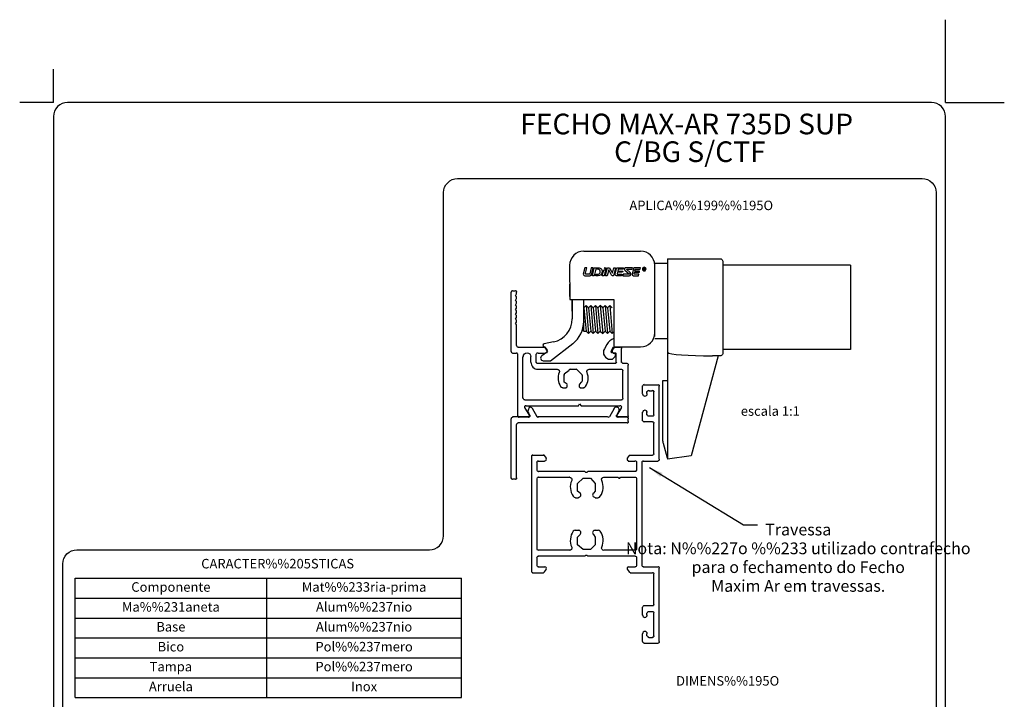
# Model space of a CAD drawing. Extents: x -525 to -314, y -4 to 303.
# Drawn here: x -524 to -314, y 158 to 303 of the extents above; entities that cross this region are included whole.
import ezdxf
from ezdxf.enums import TextEntityAlignment as Align

# ---------------------------------------------------------------- set-up
doc = ezdxf.new("R2010")
doc.units = 0
doc.header["$MEASUREMENT"] = 0
doc.layers.get('DEFPOINTS').update_dxf_attribs({"linetype": 'CONTINUOUS'})
doc.layers.add('1', color=7, linetype='CONTINUOUS')
doc.styles.add('txt', font='TXT', dxfattribs={"height": 0.2})
doc.dimstyles.new('MSADIM', dxfattribs={"dimtxt": 3, "dimasz": 3, "dimexe": 1.5, "dimexo": 1.5, "dimgap": 1.5, "dimtad": 1, "dimdec": 0, "dimlfac": 2, "dimzin": 2, "dimtxsty": 'txt', "dimcen": 1.5, "dimazin": 3, "dimtfac": 1, "dimtdec": 0, "dimtofl": 0, "dimtmove": 0, "dimatfit": 3, "dimtvp": 1.5, "dimtolj": 1, "dimtzin": 2})

# ---------------------------------------------------------------- blocks, each defined once
blk = doc.blocks.new('*N0')
at = {"layer": '1', "color": 7, "linetype": 'CONTINUOUS'}
for p, q in [((-346.2251, 145.8701), (-332.7542, 145.8701)), ((-334.2542, 136.8701), (-334.2542, 145.8701)), ((-346.2251, 136.8701), (-332.7542, 136.8701))]:
    blk.add_line(p, q, dxfattribs=at)
for points in [[(-335.0042, 142.8701), (-334.2542, 145.8701), (-335.0042, 142.8701), (-333.5042, 142.8701)], [(-333.5042, 139.8701), (-334.2542, 136.8701), (-333.5042, 139.8701), (-335.0042, 139.8701)]]:
    blk.add_solid(points, dxfattribs=at)
at = {"layer": 'DEFPOINTS', "color": 0, "linetype": 'BYBLOCK'}
for p in [(-347.7251, 145.8701), (-335.7542, 141.37015), (-347.7251, 136.8701), (-334.2542, 136.8701)]:
    blk.add_point(p, dxfattribs=at).dxf.unprotected_set("ltscale", 0)
at = {"layer": '1', "color": 7, "linetype": 'CONTINUOUS', "insert": (-335.7542, 139.1899), "char_height": 3, "width": 29.04075, "attachment_point": 7, "rotation": 90, "style": 'txt'}
blk.add_mtext('{\\A0;18}', dxfattribs=at)
blk = doc.blocks.new('LOGO')
at = {"layer": '1', "color": 7, "linetype": 'CONTINUOUS'}
blk.add_line((2.44, 3.31), (2.46, 3.31), dxfattribs=at)
for points in [[(-26.39, -0.66), (-25.4, 3.31), (-26.71, 3.31), (-27.85, -1.22), (-27.85, -1.22, 0.414214), (-26.71, -2.36), (-26.71, -2.36), (-23.17, -2.36), (-23.17, -2.36, 0.344151), (-22.07, -1.5), (-22.07, -1.5), (-20.87, 3.31), (-22.18, 3.31), (-23.24, -0.94), (-23.24, -0.94, -0.344185), (-23.79, -1.37), (-23.79, -1.37), (-25.84, -1.37), (-25.84, -1.37, -0.487955), (-26.39, -0.66), (-26.39, -0.66), (-26.39, -0.66)], [(-19.88, 3.31), (-17.12, 3.31), (-17.12, 3.31, -0.509124), (-14.59, -0.17, -0.36266), (-17.2, -2.36), (-17.2, -2.36), (-18.92, -2.36), (-18.68, -1.37), (-17.55, -1.37), (-17.55, -1.37, 0.344138), (-15.86, -0.05), (-15.85, 0.01, 0.487943), (-17.65, 2.32), (-17.65, 2.32), (-18.92, 2.32), (-20.09, -2.36), (-21.41, -2.36), (-20.02, 3.2), (-20.02, 3.2, -0.34417), (-19.88, 3.31)], [(-11.95, 2.15, 0.255497), (-12.98, 3.31), (-12.98, 3.31), (-11.66, 3.31), (-11.95, 2.15)], [(-12.2, -2.36), (-10.78, 3.31), (-9.7, 3.31), (-9.7, 3.31, -0.281163), (-8.94, 2.85), (-8.94, 2.85), (-7.21, -0.52), (-6.25, 3.31), (-4.94, 3.31), (-6.36, -2.36), (-7.18, -2.36), (-7.18, -2.36, -0.281161), (-7.94, -1.9), (-7.94, -1.9), (-9.84, 1.82), (-10.89, -2.36), (-12.2, -2.36)], [(-4.22, 2.67, -0.344151), (-3.4, 3.31), (-3.4, 3.31), (0.76, 3.31), (0.51, 2.32), (-2.66, 2.32), (-2.66, 2.32, 0.344151), (-3.08, 2), (-3.08, 2), (-3.35, 0.9), (0.16, 0.9), (-0.06, 0.05), (-3.56, 0.05), (-3.78, -0.84), (-3.78, -0.84, 0.487954), (-3.37, -1.37), (-3.37, -1.37), (-0.41, -1.37), (-0.66, -2.36), (-4.39, -2.36), (-4.39, -2.36, -0.487895), (-5.22, -1.3), (-5.22, -1.3), (-4.22, 2.67)], [(3.11, 2.32), (6.79, 2.32), (7.04, 3.31), (2.44, 3.31), (2.46, 3.31, 0.691889), (1.75, 1.49), (1.75, 1.49), (4.65, -1.12), (4.66, -1.12, -0.687616), (4.56, -1.37), (4.56, -1.37), (0.47, -1.37), (0.22, -2.36), (4.63, -2.36), (4.63, -2.36, 0.687533), (5.48, -0.15), (5.49, -0.15), (3.01, 2.07), (3.01, 2.07, -0.687516), (3.11, 2.32), (3.11, 2.32), (3.11, 2.32)], [(12.74, 3.31), (8.58, 3.31), (8.58, 3.31, 0.344151), (7.76, 2.67), (7.76, 2.67), (6.77, -1.3), (6.77, -1.3, 0.487895), (7.59, -2.36), (7.59, -2.36), (11.32, -2.36), (11.57, -1.37), (8.61, -1.37), (8.61, -1.37, -0.487954), (8.2, -0.84), (8.2, -0.84), (8.42, 0.05), (11.93, 0.05), (12.14, 0.9), (8.63, 0.9), (8.91, 2), (8.91, 2, -0.344151), (9.32, 2.32), (9.32, 2.32), (12.49, 2.32), (12.74, 3.31)]]:
    blk.add_lwpolyline(points, format="xyb", dxfattribs=at)
for points in [[(-13.37, 1.75), (-12.05, 1.75), (-13.08, -2.36), (-14.39, -2.36), (-13.37, 1.75)], [(14.65, 1.67), (15.11, 3.03), (15.71, 3.03), (15.8, 3.02), (15.86, 3), (15.94, 2.97), (16.02, 2.92), (16.07, 2.86), (16.13, 2.79), (16.16, 2.7), (16.18, 2.59), (16.16, 2.51), (16.14, 2.45), (16.1, 2.39), (16.07, 2.35), (16.02, 2.29), (15.95, 2.25), (15.9, 2.23), (15.82, 2.2), (15.74, 2.19), (15.7, 2.19), (15.82, 1.67), (15.65, 1.67), (15.53, 2.19), (15, 2.19), (14.82, 1.67), (14.65, 1.67)], [(15.05, 2.35), (15.22, 2.87), (15.7, 2.87), (15.77, 2.86), (15.8, 2.85), (15.87, 2.82), (15.92, 2.79), (15.95, 2.76), (15.98, 2.71), (16.01, 2.65), (16.02, 2.6), (16.01, 2.55), (15.99, 2.52), (15.97, 2.48), (15.95, 2.46), (15.92, 2.42), (15.87, 2.39), (15.84, 2.37), (15.78, 2.36), (15.73, 2.35), (15.05, 2.35)]]:
    blk.add_lwpolyline(points, close=True, dxfattribs=at)
for major_axis, ratio in [((0.89, 1.02), 0.923654), ((0.781, 0.9), 0.913272)]:
    blk.add_ellipse((15.44, 2.32), major_axis=major_axis, ratio=ratio, start_param=4.712389, end_param=4.712379, dxfattribs=at)

msp = doc.modelspace()

# ---------------------------------------------------------------- linework, layer by layer
at = {"layer": '1', "color": 7, "linetype": 'CONTINUOUS'}
for p, q in [((-326.49, 284.88), (-326.49, 302.5)), ((-516.49, 284.88), (-516.49, 291.99)), ((-516.49, 284.88), (-523.67, 284.88)), ((-326.49, 284.88), (-313.97, 284.88)), ((-403.53, 253.21), (-403.55, 253.21)), ((-403.52, 253.21), (-391.42, 253.21)), ((-406.55, 250.21), (-406.52, 242.91)), ((-385.72, 250.61), (-388.42, 250.61)), ((-388.42, 235.01), (-388.42, 250.21)), ((-385.72, 251.61), (-374.52, 251.61)), ((-385.72, 251.61), (-385.72, 208.91)), ((-373.92, 251.02), (-373.92, 231.5)), ((-373.92, 250.61), (-373.92, 231.91)), ((-346.73, 250.26), (-373.92, 250.26)), ((-346.73, 250.26), (-346.73, 232.26)), ((-406.56, 246.16), (-406.56, 243.65)), ((-406.52, 242.91), (-397.12, 242.91)), ((-406.06, 242.91), (-406.06, 240.45)), ((-406.01, 242.91), (-406.01, 238.78)), ((-403.55, 238.26), (-403.55, 242.91)), ((-403.55, 238.26), (-403.55, 242.91)), ((-403.01, 241.67), (-403.51, 241.17)), ((-403.01, 241.67), (-403.51, 241.17)), ((-403.51, 236.17), (-403.51, 241.17)), ((-403.51, 241.17), (-403.01, 236.17)), ((-403.01, 241.67), (-402.51, 235.67)), ((-402.51, 241.17), (-403.01, 241.67)), ((-402.51, 241.17), (-403.01, 241.67)), ((-402.01, 241.67), (-402.51, 241.17)), ((-402.01, 241.67), (-402.51, 241.17)), ((-402.51, 241.17), (-402.01, 236.17)), ((-402.01, 241.67), (-401.51, 235.67)), ((-401.51, 241.17), (-402.01, 241.67)), ((-401.51, 241.17), (-402.01, 241.67)), ((-401.01, 241.67), (-401.51, 241.17)), ((-401.01, 241.67), (-401.51, 241.17)), ((-401.51, 241.17), (-401.01, 236.17)), ((-401.01, 241.67), (-400.51, 235.67)), ((-400.51, 241.17), (-401.01, 241.67)), ((-400.51, 241.17), (-401.01, 241.67)), ((-400.01, 241.67), (-400.51, 241.17)), ((-400.01, 241.67), (-400.51, 241.17)), ((-400.51, 241.17), (-400.01, 236.17)), ((-400.01, 241.67), (-399.51, 235.67)), ((-399.51, 241.17), (-400.01, 241.67)), ((-399.51, 241.17), (-400.01, 241.67)), ((-399.01, 241.67), (-399.51, 241.17)), ((-399.01, 241.67), (-399.51, 241.17)), ((-399.51, 241.17), (-399.01, 236.17)), ((-399.01, 241.67), (-398.51, 235.67)), ((-398.51, 241.17), (-399.01, 241.67)), ((-398.51, 241.17), (-399.01, 241.67)), ((-398.01, 241.67), (-398.51, 241.17)), ((-398.01, 241.67), (-398.51, 241.17)), ((-398.51, 241.17), (-398.01, 236.17)), ((-398.01, 241.67), (-397.51, 235.67)), ((-397.51, 241.17), (-398.01, 241.67)), ((-397.62, 241.28), (-398.01, 241.67)), ((-397.12, 242.91), (-397.12, 232.81)), ((-403.61, 237.41), (-403.61, 237.41)), ((-403.82, 236.48), (-403.51, 236.17)), ((-403.51, 236.17), (-403.01, 236.17)), ((-403.01, 236.17), (-402.51, 235.67)), ((-402.51, 235.67), (-402.01, 236.17)), ((-402.01, 236.17), (-401.51, 235.67)), ((-401.51, 235.67), (-401.01, 236.17)), ((-401.01, 236.17), (-400.51, 235.67)), ((-400.51, 235.67), (-400.01, 236.17)), ((-400.01, 236.17), (-399.51, 235.67)), ((-399.51, 235.67), (-399.01, 236.17)), ((-399.01, 236.17), (-398.51, 235.67)), ((-398.51, 235.67), (-398.01, 236.17)), ((-398.01, 236.17), (-397.51, 235.67)), ((-397.51, 235.67), (-397.12, 236.05)), ((-409.97, 233.89), (-412, 233.46)), ((-411.92, 232.87), (-411.24, 231.77)), ((-410.61, 229.87), (-405.89, 233.51)), ((-398.65, 233.31), (-399.15, 232.44)), ((-397.73, 231.89), (-397.21, 232.81)), ((-397.73, 231.89), (-397.2, 232.81)), ((-397.21, 232.81), (-395.98, 232.81)), ((-397.21, 232.81), (-395.12, 232.81)), ((-397.12, 232.81), (-391.42, 232.81)), ((-388.42, 234.61), (-385.72, 234.61)), ((-411.24, 231.77), (-412.5, 230.9)), ((-411.34, 232.01), (-411.77, 232.76)), ((-411.48, 231.61), (-411.48, 231.51)), ((-397.26, 231.59), (-397.56, 231.59)), ((-397.45, 230.19), (-396.91, 230.74)), ((-394.3, 232.76), (-397.03, 232.76)), ((-374.92, 230.91), (-380.63, 209.62)), ((-374.52, 230.91), (-376.12, 230.91)), ((-346.73, 232.26), (-373.92, 232.26)), ((-412.17, 229.87), (-410.61, 229.87)), ((-397.85, 230.19), (-397.45, 230.19)), ((-397.85, 230.19), (-397.45, 230.19)), ((-386.72, 213.49), (-386.72, 225.66)), ((-386.72, 225.66), (-385.72, 225.66)), ((-385.72, 209.11), (-386.55, 212.22)), ((-380.63, 209.62), (-385.72, 208.91)), ((-511.86, 158.13), (-511.86, 183.55)), ((-511.86, 183.55), (-429.57, 183.55)), ((-471.08, 183.55), (-471.08, 158.13)), ((-429.57, 158.13), (-429.57, 183.55)), ((-511.86, 179.31), (-429.57, 179.31)), ((-511.86, 175.07), (-429.57, 175.07)), ((-511.86, 170.84), (-429.57, 170.84)), ((-511.86, 166.6), (-429.57, 166.6)), ((-511.86, 162.36), (-429.57, 162.36)), ((-511.86, 158.13), (-429.57, 158.13))]:
    msp.add_line(p, q, dxfattribs=at)
for points in [[(-329.49, 284.88), (-513.49, 284.88, 0.414214), (-516.49, 281.88), (-516.49, 7.88, 0.414214), (-513.49, 4.88), (-361.38, 4.88, 0.414214), (-358.38, 7.88), (-358.38, 8.64, -0.414214), (-356.38, 10.64), (-329.49, 10.64, 0.414214), (-326.49, 13.64), (-326.49, 281.88, 0.414214), (-329.49, 284.88)], [(-511.49, 189.6), (-436.4, 189.6, 0.414214), (-433.4, 192.6), (-433.4, 265.67, -0.414214), (-430.4, 268.67), (-331.49, 268.67, -0.414214), (-328.49, 265.67), (-328.49, 24.99, -0.414214), (-331.49, 21.99), (-357.38, 21.99, 0.414214), (-360.38, 18.99), (-360.38, 9.88, -0.414214), (-363.38, 6.88), (-457.41, 6.88, -0.414214), (-460.41, 9.88), (-460.41, 18.99, 0.414214), (-463.41, 21.99), (-511.49, 21.99, -0.414214), (-514.49, 24.99), (-514.49, 186.6, -0.414214), (-511.49, 189.6)], [(-396.88, 229.3), (-413.28, 229.3), (-413.33, 229.26, -0.414214), (-413.63, 229.56), (-413.68, 229.5), (-413.68, 231.3), (-413.63, 231.26, -0.414214), (-413.33, 231.56), (-413.28, 231.5), (-411.68, 231.5), (-411.6, 231.56, 0.57735), (-411.34, 232.01), (-411.28, 232.1), (-411.68, 232.7), (-411.69, 232.61, 0.267949), (-411.95, 232.76), (-411.88, 232.7), (-417.48, 232.7), (-417.5, 232.76, -0.414214), (-417.8, 233.06), (-417.88, 233.1), (-417.88, 237.5), (-418.08, 237.7), (-417.88, 238.1), (-417.88, 238.5), (-418.08, 238.7), (-417.88, 239.1), (-417.88, 239.5), (-418.08, 239.7), (-417.88, 240.1), (-417.88, 240.5), (-418.08, 240.7), (-417.88, 241.1), (-417.88, 241.5), (-418.08, 241.7), (-417.88, 242.1), (-417.88, 242.5), (-418.08, 242.7), (-417.88, 243.1), (-417.88, 243.5), (-418.08, 243.7), (-417.88, 244.1), (-417.88, 244.5), (-417.8, 244.46, 0.414214), (-418.1, 244.76), (-418.08, 244.7), (-418.68, 244.7), (-418.7, 244.76, 0.414214), (-419, 244.46), (-419.08, 244.5), (-419.08, 231.9), (-419, 231.86, 0.414214), (-418.7, 231.56), (-418.68, 231.5), (-417.88, 231.5), (-417.9, 231.56, -0.414214), (-417.6, 231.26), (-417.68, 231.3), (-417.68, 218.1), (-417.6, 218.16, 0.414214), (-417.3, 217.86), (-417.28, 217.9), (-415.48, 217.9), (-415.4, 217.86, 0.57735), (-415.14, 218.31), (-415.08, 218.3), (-416.08, 219.9), (-416.06, 219.91, -0.57735), (-415.8, 220.36), (-415.88, 220.3), (-404.68, 220.3), (-404.48, 220.7), (-404.08, 220.3), (-395.88, 220.3), (-395.8, 220.36, -0.57735), (-395.54, 219.91), (-395.48, 219.9), (-396.48, 218.3), (-396.46, 218.31, 0.57735), (-396.2, 217.86), (-396.28, 217.9), (-394.28, 217.9), (-394.3, 217.86, 0.414214), (-394, 218.16), (-394.08, 218.1), (-394.08, 228.9), (-394, 228.96, 0.414214), (-394.3, 229.26), (-394.28, 229.3), (-395.08, 229.3), (-395.1, 229.26, -0.414214), (-395.4, 229.56), (-395.48, 229.5), (-395.48, 232.5), (-395.4, 232.46, 0.414214), (-395.7, 232.76), (-395.68, 232.7), (-396.88, 232.7), (-396.85, 232.76, 0.267949), (-397.11, 232.61), (-397.08, 232.7), (-397.48, 232.1), (-397.46, 232.01, 0.57735), (-397.2, 231.56), (-397.28, 231.5), (-396.88, 231.5), (-396.9, 231.56, -0.414214), (-396.6, 231.26), (-396.68, 231.3), (-396.68, 229.5), (-396.6, 229.56, -0.414214), (-396.9, 229.26)], [(-413.28, 228.1), (-409.28, 228.1), (-409.22, 228.06, -0.533016), (-408.76, 227.37, 0.249246), (-408.46, 224.38, 0.250492), (-408.04, 224.16), (-408.08, 224.1), (-407.28, 224.1), (-407.35, 224.16, 0.414214), (-407.05, 224.46), (-407.05, 224.6, 0.198912), (-407.14, 224.81), (-407.08, 224.9), (-407.68, 225.3), (-407.68, 226.9), (-407.7, 226.82, -0.198912), (-407.61, 227.03), (-407.68, 227.1), (-406.68, 227.9), (-406.67, 227.97, -0.198912), (-406.46, 228.06), (-406.48, 228.1), (-405.08, 228.1), (-405.14, 228.06, -0.198912), (-404.93, 227.97), (-404.88, 227.9), (-404.08, 227.1), (-403.99, 227.03, -0.198912), (-403.9, 226.82), (-403.88, 226.9), (-403.88, 225.5), (-403.9, 225.5, -0.198912), (-403.99, 225.29), (-404.08, 225.3), (-404.48, 224.9), (-404.46, 224.81, 0.198912), (-404.55, 224.6), (-404.55, 224.46, 0.414214), (-404.25, 224.16), (-404.28, 224.1), (-403.48, 224.1), (-403.55, 224.16, 0.250492), (-403.14, 224.38, 0.249246), (-402.84, 227.37, -0.533016), (-402.37, 228.06), (-402.28, 228.1), (-395.48, 228.1), (-395.5, 228.06, -0.414214), (-395.2, 227.76), (-395.28, 227.7), (-395.28, 221.9), (-395.2, 221.86, -0.414214), (-395.5, 221.56), (-395.48, 221.5), (-416.08, 221.5), (-416.1, 221.56, -0.414214), (-416.4, 221.86), (-416.48, 221.9), (-416.48, 230.7), (-416.4, 230.76, -1), (-414.8, 230.76), (-414.88, 230.7), (-414.88, 229.5), (-414.8, 229.56, 0.414214), (-413.3, 228.06)], [(-411.89, 209.63, 0.267946), (-412.15, 209.78), (-412.08, 209.7), (-414.48, 209.7), (-414.4, 209.78, 0.414214), (-414.7, 209.48), (-414.68, 209.5), (-414.68, 185.1), (-414.7, 185.08, 0.414214), (-414.4, 184.78), (-414.48, 184.7), (-412.08, 184.7), (-411.88, 184.9), (-411.48, 185.5), (-411.54, 185.53, 0.57735), (-411.8, 185.98), (-411.88, 185.9), (-413.28, 185.9), (-413.2, 185.98, -0.414214), (-413.5, 186.28), (-413.48, 186.3), (-413.48, 187.9), (-413.5, 187.98, -0.414214), (-413.2, 188.28), (-413.28, 188.3), (-403.28, 188.3), (-403.08, 188.5), (-402.88, 188.5), (-402.68, 188.3), (-392.68, 188.3), (-392.6, 188.28, -0.414214), (-392.3, 187.98), (-392.28, 187.9), (-392.28, 186.3), (-392.3, 186.28, -0.414214), (-392.6, 185.98), (-392.68, 185.9), (-394.08, 185.9), (-394, 185.98, 0.577352), (-394.26, 185.53), (-394.28, 185.5), (-393.88, 184.9), (-393.91, 184.93, 0.267948), (-393.65, 184.78), (-393.68, 184.7), (-388.88, 184.7), (-388.9, 184.78, -0.414214), (-388.6, 184.48), (-388.68, 184.5), (-388.68, 177.9), (-388.6, 177.98, -0.414214), (-388.9, 177.68), (-388.88, 177.7), (-390.68, 177.7), (-390.7, 177.68, 0.414214), (-391, 177.38), (-391.08, 177.3), (-391.08, 175.7), (-391, 175.73, 1), (-390, 175.73), (-390.08, 175.7), (-390.08, 176.1), (-390, 176.18, -0.414214), (-389.7, 176.48), (-389.68, 176.5), (-388.88, 176.5), (-388.9, 176.48, -0.414214), (-388.6, 176.18), (-388.68, 176.1), (-388.68, 171.3), (-388.6, 171.28, -0.414214), (-388.9, 170.98), (-388.88, 170.9), (-389.68, 170.9), (-389.7, 170.98, -0.414214), (-390, 171.28), (-390.08, 171.3), (-390.08, 171.7), (-390, 171.73, 1), (-391, 171.73), (-391.08, 171.7), (-391.08, 170.1), (-391, 170.08, 0.414214), (-390.7, 169.78), (-390.68, 169.7), (-387.68, 169.7), (-387.7, 169.78, 0.414214), (-387.4, 170.08), (-387.48, 170.1), (-387.48, 185.7), (-387.4, 185.68, 0.414214), (-387.7, 185.98), (-387.68, 185.9), (-390.88, 185.9), (-390.8, 185.98, -0.414214), (-391.1, 186.28), (-391.08, 186.3), (-391.08, 208.3), (-391.1, 208.28, -0.414214), (-390.8, 208.58), (-390.88, 208.5), (-387.68, 208.5), (-387.7, 208.58, 0.414214), (-387.4, 208.88), (-387.48, 208.9), (-387.48, 224.5), (-387.4, 224.48, 0.414214), (-387.7, 224.78), (-387.68, 224.7), (-390.68, 224.7), (-390.7, 224.78, 0.414214), (-391, 224.48), (-391.08, 224.5), (-391.08, 222.9), (-391, 222.83, 1), (-390, 222.83), (-390.08, 222.9), (-390.08, 223.3), (-390, 223.28, -0.414214), (-389.7, 223.58), (-389.68, 223.5), (-388.88, 223.5), (-388.9, 223.58, -0.414214), (-388.6, 223.28), (-388.68, 223.3), (-388.68, 218.3), (-388.6, 218.38, -0.414214), (-388.9, 218.08), (-388.88, 218.1), (-389.68, 218.1), (-389.7, 218.08, -0.414214), (-390, 218.38), (-390.08, 218.3), (-390.08, 218.9), (-390, 218.83, 1), (-391, 218.83), (-391.08, 218.9), (-391.08, 217.1), (-391, 217.18, 0.414214), (-390.7, 216.88), (-390.68, 216.9), (-388.88, 216.9), (-388.9, 216.88, -0.414214), (-388.6, 216.58), (-388.68, 216.5), (-388.68, 210.1), (-388.6, 210.08, -0.414214), (-388.9, 209.78), (-388.88, 209.7), (-393.68, 209.7), (-393.88, 209.7), (-394.28, 209.1), (-394.26, 209.03, 0.57735), (-394, 208.58), (-394.08, 208.5), (-392.68, 208.5), (-392.6, 208.58, -0.414214), (-392.3, 208.28), (-392.28, 208.3), (-392.28, 206.5), (-392.3, 206.58, -0.414214), (-392.6, 206.28), (-392.68, 206.3), (-402.68, 206.3), (-402.88, 206.1), (-403.08, 206.1), (-403.28, 206.3), (-413.28, 206.3), (-413.2, 206.28, -0.414214), (-413.5, 206.58), (-413.48, 206.5), (-413.48, 208.3), (-413.5, 208.28, -0.414214), (-413.2, 208.58), (-413.28, 208.5), (-411.88, 208.5), (-411.8, 208.58, 0.57735), (-411.54, 209.03), (-411.48, 209.1), (-411.88, 209.7)], [(-417.88, 204.9), (-417.88, 216.3), (-417.8, 216.32, -0.414214), (-417.5, 216.62), (-417.48, 216.7), (-394.28, 216.7), (-394.3, 216.62, 0.414214), (-394, 216.92), (-394.08, 216.9), (-394.08, 217.5), (-394, 217.52, 0.414214), (-394.3, 217.82), (-394.28, 217.9), (-396.28, 217.9), (-396.3, 217.82, -0.57735), (-396.56, 218.27), (-396.48, 218.3), (-396.08, 219.1), (-396.07, 219.12, 0.57735), (-396.59, 220.02, 0.267949), (-397.11, 219.72), (-397.08, 219.7), (-398.08, 217.9), (-398.12, 217.97, -0.267949), (-398.38, 217.82), (-398.48, 217.9), (-413.28, 217.9), (-413.22, 217.82, -0.267949), (-413.48, 217.97), (-413.48, 217.9), (-414.48, 219.7), (-414.49, 219.72, 0.267949), (-415.01, 220.02), (-415.08, 220.1), (-415.48, 219.1), (-415.48, 219.1), (-415.08, 218.3), (-415.04, 218.27, -0.57735), (-415.3, 217.82), (-415.28, 217.9), (-418.68, 217.9), (-418.7, 217.82, 0.414214), (-419, 217.52), (-419.08, 217.5), (-419.08, 204.9), (-419, 204.92, 0.414214), (-418.7, 204.62), (-418.68, 204.7), (-418.08, 204.7), (-418.1, 204.62, 0.414214), (-417.8, 204.92)], [(-412.15, 209.78, -0.000003), (-412.15, 209.78)], [(-399.23, 189.48, -0.540575), (-399.69, 190.18, 0.259066), (-400.02, 193.56, 0.246928), (-400.43, 193.78), (-400.48, 193.7), (-401.08, 193.7), (-401.11, 193.78, 0.668179), (-401.49, 192.86), (-401.48, 192.9), (-401.08, 192.3), (-401.08, 190.7), (-402.08, 189.7), (-403.68, 189.7), (-404.88, 190.7), (-404.88, 192.3), (-404.28, 192.9), (-404.31, 192.86, 0.668179), (-404.69, 193.78), (-404.68, 193.7), (-405.28, 193.7), (-405.37, 193.78, 0.246928), (-405.78, 193.56, 0.259066), (-406.11, 190.18, -0.540575), (-406.57, 189.48), (-406.48, 189.5), (-413.28, 189.5), (-413.2, 189.48, -0.414214), (-413.5, 189.78), (-413.48, 189.7), (-413.48, 204.7), (-413.5, 204.78, -0.414214), (-413.2, 205.08), (-413.28, 205.1), (-406.48, 205.1), (-406.57, 205.08, -0.540575), (-406.11, 204.38, 0.259066), (-405.78, 201, 0.246928), (-405.37, 200.78), (-405.28, 200.7), (-404.68, 200.7), (-404.69, 200.78, 0.668179), (-404.31, 201.7), (-404.28, 201.7), (-404.88, 202.1), (-404.88, 203.7), (-403.68, 204.9), (-402.08, 204.9), (-401.08, 203.7), (-401.08, 202.1), (-401.48, 201.7), (-401.49, 201.7, 0.668179), (-401.11, 200.78), (-401.08, 200.7), (-400.48, 200.7), (-400.43, 200.78, 0.246928), (-400.02, 201, 0.259066), (-399.69, 204.38, -0.540575), (-399.23, 205.08), (-399.28, 205.1), (-396.28, 205.1), (-396.08, 204.9), (-395.88, 204.9), (-395.68, 205.1), (-392.68, 205.1), (-392.6, 205.08, -0.414214), (-392.3, 204.78), (-392.28, 204.7), (-392.28, 189.7), (-392.3, 189.78, -0.414214), (-392.6, 189.48), (-392.68, 189.5), (-399.28, 189.5)]]:
    msp.add_lwpolyline(points, format="xyb", dxfattribs=at)
for centre, radius, start, end in [((-403.55, 250.21), 3, 90, 180), ((-403.52, 250.21), 3, 90, 90.4965), ((-391.42, 250.21), 3, 0.3748, 90), ((-406.25, 246.16), 0.3, 180, 205.4418), ((-406.36, 243.65), 0.2, 180, 215.0902), ((-411.01, 238.78), 5, 281.9277, 0), ((-409.55, 238.26), 6, 307.6319, 0), ((-391.42, 235.81), 3, 270.0004, 360), ((-411.94, 233.17), 0.3, 101.7196, 274.2906), ((-396.05, 231.81), 3, 110.9497, 149.9951), ((-412.17, 230.43), 0.565, 124.7229, 269.9985), ((-411.6, 231.86), 0.3, 270, 29.7875), ((-397.85, 231.69), 1.5, 149.9951, 270), ((-397.56, 231.79), 0.2, 150.0007, 269.9924), ((-397.26, 231.09), 0.5, 315.0041, 90)]:
    msp.add_arc(centre, radius, start, end, dxfattribs=at)
msp.add_ellipse((-374.33, 231.91), major_axis=(-11.43, -0.16), ratio=0.086395, start_param=0.080232, end_param=1.412519, dxfattribs=at)
for points, knots in [([(-374.52, 251.61), (-374.44, 251.61), (-374.37, 251.59), (-374.23, 251.54), (-374.16, 251.49), (-374.05, 251.38), (-374, 251.32), (-373.92, 251.13), (-373.92, 251.03), (-373.92, 251.02), (-373.92, 251.02), (-373.92, 251.02), (-373.92, 251.01), (-373.92, 251.01), (-373.92, 251.01), (-373.92, 251.01), (-373.92, 251.01), (-373.92, 251.01), (-373.92, 251.01), (-373.92, 251.01), (-373.92, 251.01), (-373.92, 251.01), (-373.92, 251.01), (-373.92, 251.01), (-373.92, 251.01), (-373.92, 251.01), (-373.92, 251.01), (-373.92, 251.01), (-373.92, 251), (-373.92, 250.94), (-373.92, 250.91), (-373.92, 250.83), (-373.92, 250.79), (-373.92, 250.7), (-373.92, 250.65), (-373.92, 250.61)], [0, 0, 0, 0, 0.079142, 0.079142, 0.164102, 0.164102, 0.253014, 0.253014, 0.405801, 0.405801, 0.424834, 0.424834, 0.433554, 0.433554, 0.438963, 0.438963, 0.443718, 0.443718, 0.455377, 0.455377, 0.46467, 0.46467, 0.473782, 0.473782, 0.48785, 0.48785, 0.524107, 0.524107, 0.674242, 0.674242, 0.783405, 0.783405, 0.897585, 0.897585, 1, 1, 1, 1]), ([(-403.55, 238.26), (-403.55, 238.12), (-403.56, 238), (-403.57, 237.73), (-403.59, 237.61), (-403.61, 237.45), (-403.61, 237.41), (-403.61, 237.41)], [0, 0, 0, 0, 0.242531, 0.242531, 0.621265, 0.621265, 1, 1, 1, 1]), ([(-373.92, 231.91), (-373.92, 231.9), (-373.92, 231.89), (-373.92, 231.83), (-373.92, 231.78), (-373.92, 231.69), (-373.92, 231.65), (-373.92, 231.58), (-373.92, 231.55), (-373.92, 231.52), (-373.92, 231.52), (-373.92, 231.51), (-373.92, 231.51), (-373.92, 231.51), (-373.92, 231.51), (-373.92, 231.51), (-373.92, 231.51), (-373.92, 231.51), (-373.92, 231.51), (-373.92, 231.51), (-373.92, 231.51), (-373.92, 231.51), (-373.92, 231.51), (-373.92, 231.51), (-373.92, 231.51), (-373.92, 231.51), (-373.92, 231.51), (-373.92, 231.51), (-373.92, 231.5), (-373.92, 231.5), (-373.92, 231.5), (-373.92, 231.48), (-373.93, 231.38), (-373.95, 231.3), (-374.02, 231.16), (-374.07, 231.1), (-374.19, 231), (-374.26, 230.96), (-374.4, 230.92), (-374.46, 230.91), (-374.52, 230.91)], [0, 0, 0, 0, 0.015737, 0.015737, 0.131029, 0.131029, 0.251686, 0.251686, 0.377968, 0.377968, 0.445093, 0.445093, 0.465863, 0.465863, 0.47905, 0.47905, 0.487871, 0.487871, 0.492139, 0.492139, 0.494086, 0.494086, 0.495318, 0.495318, 0.49863, 0.49863, 0.5, 0.5, 0.5, 0.503473, 0.503473, 0.537176, 0.537176, 0.650748, 0.650748, 0.769657, 0.769657, 0.894096, 0.894096, 1, 1, 1, 1]), ([(-386.55, 212.22), (-386.63, 212.49), (-386.67, 212.75), (-386.7, 213.08), (-386.71, 213.16), (-386.72, 213.27), (-386.72, 213.32), (-386.72, 213.38), (-386.72, 213.4), (-386.72, 213.43), (-386.72, 213.44), (-386.72, 213.46), (-386.72, 213.46), (-386.72, 213.48), (-386.72, 213.48), (-386.72, 213.49), (-386.72, 213.49), (-386.72, 213.5), (-386.72, 213.5), (-386.72, 213.51), (-386.72, 213.51), (-386.72, 213.52), (-386.72, 213.52), (-386.72, 213.54), (-386.72, 213.55), (-386.72, 213.59), (-386.72, 213.62), (-386.72, 213.65)], [0, 0, 0, 0, 0.264425, 0.264425, 0.355018, 0.355018, 0.400297, 0.400297, 0.426791, 0.426791, 0.445828, 0.445828, 0.464284, 0.464284, 0.486726, 0.486726, 0.506868, 0.506868, 0.541279, 0.541279, 0.592264, 0.592264, 0.671749, 0.671749, 0.826674, 0.826674, 1, 1, 1, 1])]:
    msp.add_open_spline(points, degree=3, knots=knots, dxfattribs=at)
msp.add_point((-403.51, 241.17), dxfattribs=at)
msp.add_point((-403.51, 241.17), dxfattribs=at)

# ---------------------------------------------------------------- block references
at = {"layer": '1', "color": 7, "linetype": 'CONTINUOUS', "xscale": 0.2999981373516866, "yscale": 0.2999981373516866}
msp.add_blockref('LOGO', (-395.28, 248.69), dxfattribs=at)

# ---------------------------------------------------------------- texts
at = {"layer": '1', "color": 7, "linetype": 'CONTINUOUS', "style": 'txt'}
for s, height, p in [('FECHO MAX-AR 735D SUP ', 4.4, (-380.94, 279.72)), ('C/BG S/CTF', 4.4, (-380.94, 273.82)), ('%%UAPLICA%%199%%195O', 2.025, (-378.51, 262.69)), ('%%Uescala 1:1', 2.025, (-363.8, 218.9)), ('%%UTravessa', 2.5, (-357.86, 193.6)), ('%%U Nota: N%%227o %%233 utilizado contrafecho ', 2.5, (-357.86, 189.6)), ('%%Upara o fechamento do Fecho', 2.5, (-357.86, 185.6)), ('Componente', 2.025, (-491.47, 181.43)), ('Mat%%233ria-prima', 2.025, (-450.32, 181.43)), ('%%UMaxim Ar em travessas.', 2.5, (-357.86, 181.6)), ('Ma%%231aneta', 2.025, (-491.47, 177.19)), ('Alum%%237nio', 2.025, (-450.32, 177.19)), ('Base', 2.025, (-491.47, 172.96)), ('Alum%%237nio', 2.025, (-450.32, 172.96)), ('Bico', 2.025, (-491.47, 168.72)), ('Pol%%237mero', 2.025, (-450.32, 168.72)), ('Tampa', 2.025, (-491.47, 164.48)), ('Pol%%237mero', 2.025, (-450.32, 164.48)), ('Arruela', 2.025, (-491.47, 160.24)), ('Inox', 2.025, (-450.32, 160.24)), ('%%UDIMENS%%195O', 2.025, (-372.89, 161.44))]:
    msp.add_text(s, height=height, dxfattribs=at).set_placement(p, align=Align.MIDDLE)
msp.add_text('%%UCARACTER%%205STICAS', height=2.025, dxfattribs=at).set_placement((-485.01, 185.65))

# ---------------------------------------------------------------- dimensions: what is measured, and where the dimension line sits
at = {"layer": '1', "color": 7, "linetype": 'CONTINUOUS'}
dim = msp.add_linear_dim(base=(-334.25, 136.87), p1=(-347.73, 145.87), p2=(-347.73, 136.87), angle=90, dimstyle='MSADIM', dxfattribs=at)
dim.commit()
dim.dimension.update_dxf_attribs({"geometry": '*N0', "text_midpoint": (-335.75, 141.37), "dimtype": 160})

# ---------------------------------------------------------------- leaders
msp.add_leader([(-389.57, 207.12), (-369.55, 194.9), (-366.55, 194.9)], dimstyle='MSADIM', dxfattribs=at)

doc.saveas('drawing.dxf')
